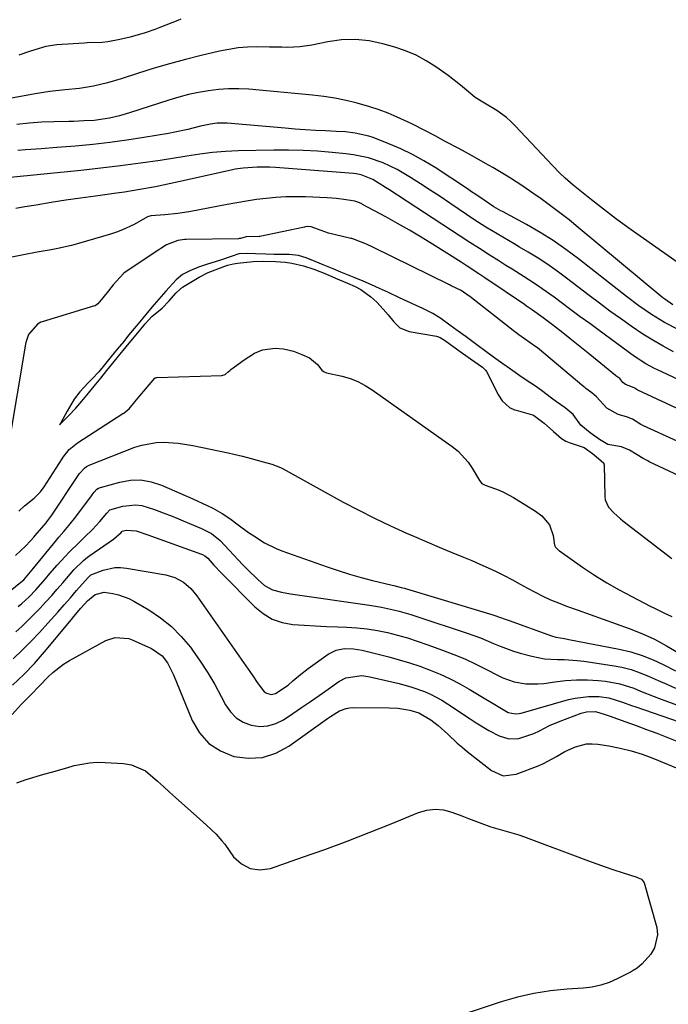
# Model space of a CAD drawing. Units: inches. Extents: x 1900252 to 1905594, y 432590 to 437874.
# Drawn here: x 1901662 to 1901865, y 436273 to 436581 of the extents above; entities that cross this region are included whole.
import ezdxf

# ---------------------------------------------------------------- set-up
doc = ezdxf.new("R2010")
doc.units = ezdxf.units.IN
doc.header["$MEASUREMENT"] = 0
doc.layers.add('7', color=7, linetype='Continuous')
doc.layers.add('8', color=7, linetype='Continuous')

msp = doc.modelspace()

# ---------------------------------------------------------------- linework, layer by layer
at = {"layer": '7', "color": 18}
for points in [[(1901712.59, 436580.92, 1786), (1901711.66, 436580.5, 1786), (1901705.99, 436578.24, 1786), (1901704.47, 436577.65, 1786), (1901701.4, 436576.57, 1786), (1901696.71, 436575.21, 1786), (1901693.53, 436574.51, 1786), (1901689.77, 436573.79, 1786), (1901687.93, 436573.54, 1786), (1901683.27, 436573.45, 1786), (1901682.34, 436573.4, 1786), (1901673.79, 436572.82, 1786), (1901670.3, 436572.33, 1786), (1901666.92, 436571.33, 1786), (1901665.25, 436570.73, 1786), (1901661.87, 436569.64, 1786)], [(1901872.81, 436501.44, 1784), (1901856.35, 436512.92, 1784), (1901852.47, 436515.69, 1784), (1901848.62, 436518.51, 1784), (1901844.84, 436521.42, 1784), (1901841.09, 436524.37, 1784), (1901835.4, 436528.96, 1784), (1901832.84, 436531.13, 1784), (1901831.21, 436532.66, 1784), (1901828.86, 436535.05, 1784), (1901817.24, 436547.51, 1784), (1901815.9, 436548.84, 1784), (1901814.5, 436550.08, 1784), (1901811.43, 436552.27, 1784), (1901807.58, 436554.54, 1784), (1901804.74, 436556.33, 1784), (1901802.03, 436558.67, 1784), (1901800.13, 436560.25, 1784), (1901796.24, 436563.26, 1784), (1901792.37, 436565.99, 1784), (1901789.33, 436567.88, 1784), (1901786.19, 436569.56, 1784), (1901782.91, 436570.94, 1784), (1901779.53, 436572.1, 1784), (1901775.81, 436573.18, 1784), (1901771.52, 436574.08, 1784), (1901767.22, 436574.56, 1784), (1901762.89, 436574.4, 1784), (1901758.55, 436573.82, 1784), (1901753.55, 436572.77, 1784), (1901749.82, 436572.2, 1784), (1901746.05, 436572.06, 1784), (1901744.16, 436572.09, 1784), (1901740.37, 436572.14, 1784), (1901736.36, 436572.17, 1784), (1901733.41, 436572.08, 1784), (1901730.49, 436571.86, 1784), (1901727.58, 436571.42, 1784), (1901724.69, 436570.85, 1784), (1901718.93, 436569.49, 1784), (1901713.99, 436568.25, 1784), (1901709.07, 436566.94, 1784), (1901704.19, 436565.5, 1784), (1901699.33, 436563.97, 1784), (1901693.89, 436562.19, 1784), (1901689.61, 436560.93, 1784), (1901685.25, 436559.94, 1784), (1901680.84, 436559.21, 1784), (1901676.4, 436558.72, 1784), (1901671.58, 436558.21, 1784), (1901666.98, 436557.49, 1784), (1901629.32, 436550.67, 1784)], [(1901866.6, 436491.44, 1782), (1901864.07, 436493.21, 1782), (1901863.46, 436493.7, 1782), (1901836.98, 436515.73, 1782), (1901834.13, 436518.04, 1782), (1901831.24, 436520.31, 1782), (1901828.3, 436522.5, 1782), (1901825.32, 436524.64, 1782), (1901822.79, 436526.42, 1782), (1901819.28, 436528.82, 1782), (1901815.72, 436531.14, 1782), (1901813.92, 436532.27, 1782), (1901810.26, 436534.44, 1782), (1901807.95, 436535.76, 1782), (1901803.76, 436538.08, 1782), (1901799.55, 436540.36, 1782), (1901795.56, 436542.52, 1782), (1901792.17, 436544.35, 1782), (1901788.77, 436546.17, 1782), (1901785.32, 436547.89, 1782), (1901783.57, 436548.71, 1782), (1901780.27, 436550.22, 1782), (1901777.46, 436551.42, 1782), (1901774.62, 436552.52, 1782), (1901771.73, 436553.48, 1782), (1901767.79, 436554.61, 1782), (1901764.31, 436555.44, 1782), (1901760.81, 436556.15, 1782), (1901757.29, 436556.69, 1782), (1901753.74, 436557.1, 1782), (1901733.86, 436558.93, 1782), (1901730.69, 436559.1, 1782), (1901727.52, 436559.11, 1782), (1901724.37, 436558.88, 1782), (1901721.22, 436558.5, 1782), (1901718.09, 436557.92, 1782), (1901714.98, 436557.25, 1782), (1901711.91, 436556.44, 1782), (1901708.86, 436555.53, 1782), (1901696.47, 436551.55, 1782), (1901693.36, 436550.65, 1782), (1901690.21, 436549.91, 1782), (1901685.44, 436549.21, 1782), (1901682.27, 436549.01, 1782), (1901679.09, 436548.9, 1782), (1901677.5, 436548.86, 1782), (1901672.87, 436548.79, 1782), (1901668.97, 436548.63, 1782), (1901665.09, 436548.36, 1782), (1901661.22, 436547.92, 1782)], [(1901866.76, 436476.76, 1778), (1901863.52, 436478.53, 1778), (1901860.32, 436480.38, 1778), (1901857.2, 436482.34, 1778), (1901853.51, 436484.82, 1778), (1901850.18, 436487.16, 1778), (1901846.87, 436489.53, 1778), (1901843.6, 436491.96, 1778), (1901840.36, 436494.41, 1778), (1901833.29, 436499.85, 1778), (1901830.38, 436502, 1778), (1901827.43, 436504.07, 1778), (1901824.4, 436506.04, 1778), (1901821.32, 436507.93, 1778), (1901818.62, 436509.53, 1778), (1901816.86, 436510.56, 1778), (1901813.33, 436512.63, 1778), (1901811.56, 436513.66, 1778), (1901808.06, 436515.78, 1778), (1901804.63, 436518.01, 1778), (1901796.76, 436523.33, 1778), (1901793.72, 436525.37, 1778), (1901790.66, 436527.38, 1778), (1901787.58, 436529.37, 1778), (1901784.49, 436531.33, 1778), (1901780.31, 436533.85, 1778), (1901775.95, 436535.92, 1778), (1901771.36, 436537.47, 1778), (1901766.63, 436538.47, 1778), (1901764.23, 436538.78, 1778), (1901759.96, 436539.18, 1778), (1901755.4, 436539.53, 1778), (1901750.84, 436539.78, 1778), (1901746.27, 436539.87, 1778), (1901741.7, 436539.87, 1778), (1901730.57, 436539.67, 1778), (1901728.54, 436539.6, 1778), (1901726.53, 436539.49, 1778), (1901722.5, 436539.11, 1778), (1901718.48, 436538.6, 1778), (1901714.48, 436538.01, 1778), (1901706.12, 436536.7, 1778), (1901699.94, 436535.79, 1778), (1901693.74, 436534.94, 1778), (1901687.54, 436534.2, 1778), (1901681.32, 436533.53, 1778), (1901658.08, 436531.21, 1778)], [(1901892.35, 436456.87, 1776), (1901861.78, 436471.12, 1776), (1901860.84, 436471.58, 1776), (1901858.07, 436473.06, 1776), (1901856.29, 436474.16, 1776), (1901855.43, 436474.75, 1776), (1901854.57, 436475.35, 1776), (1901843.51, 436483.42, 1776), (1901840.54, 436485.6, 1776), (1901837.57, 436487.78, 1776), (1901834.61, 436489.97, 1776), (1901831.66, 436492.17, 1776), (1901829.37, 436493.89, 1776), (1901825.71, 436496.52, 1776), (1901823.85, 436497.78, 1776), (1901820.06, 436500.22, 1776), (1901816.25, 436502.63, 1776), (1901814.34, 436503.82, 1776), (1901812.09, 436505.23, 1776), (1901809.06, 436507.14, 1776), (1901806.04, 436509.06, 1776), (1901803.03, 436510.99, 1776), (1901800.02, 436512.94, 1776), (1901777.66, 436527.57, 1776), (1901776.61, 436528.25, 1776), (1901772.66, 436530.71, 1776), (1901768.98, 436532.2, 1776), (1901767.42, 436532.49, 1776), (1901766.62, 436532.58, 1776), (1901742.17, 436534.49, 1776), (1901740.28, 436534.59, 1776), (1901736.48, 436534.6, 1776), (1901732.05, 436534.29, 1776), (1901729.55, 436533.92, 1776), (1901728.31, 436533.67, 1776), (1901711.82, 436529.94, 1776), (1901707.01, 436528.9, 1776), (1901704.6, 436528.42, 1776), (1901699.76, 436527.53, 1776), (1901694.9, 436526.76, 1776), (1901692.47, 436526.41, 1776), (1901685.83, 436525.51, 1776), (1901681.2, 436524.87, 1776), (1901676.57, 436524.19, 1776), (1901671.95, 436523.47, 1776), (1901667.34, 436522.71, 1776), (1901663.73, 436522.11, 1776), (1901660.93, 436521.63, 1776)], [(1901870.64, 436457.83, 1774), (1901855.61, 436464.82, 1774), (1901855.5, 436464.87, 1774), (1901855.18, 436465.04, 1774), (1901854.64, 436465.37, 1774), (1901853.39, 436465.94, 1774), (1901851.72, 436466.56, 1774), (1901850.96, 436467.22, 1774), (1901849.93, 436468.39, 1774), (1901848.73, 436469.28, 1774), (1901848.62, 436469.38, 1774), (1901840.58, 436475.93, 1774), (1901838.49, 436477.63, 1774), (1901836.39, 436479.32, 1774), (1901834.28, 436481, 1774), (1901832.16, 436482.67, 1774), (1901828.88, 436485.24, 1774), (1901825.94, 436487.46, 1774), (1901822.69, 436489.8, 1774), (1901820.76, 436491.11, 1774), (1901820.12, 436491.55, 1774), (1901807.7, 436499.97, 1774), (1901805.87, 436501.2, 1774), (1901802.17, 436503.62, 1774), (1901800.31, 436504.8, 1774), (1901791.39, 436510.43, 1774), (1901787.77, 436512.66, 1774), (1901784.12, 436514.84, 1774), (1901780.43, 436516.95, 1774), (1901776.71, 436519, 1774), (1901769.43, 436522.93, 1774), (1901769.22, 436523.04, 1774), (1901768.02, 436523.56, 1774), (1901767.38, 436523.79, 1774), (1901766.99, 436523.88, 1774), (1901764.3, 436524.31, 1774), (1901761.34, 436524.71, 1774), (1901758.36, 436524.93, 1774), (1901751.55, 436525.24, 1774), (1901748.47, 436525.3, 1774), (1901745.4, 436525.27, 1774), (1901742.34, 436525.08, 1774), (1901739.28, 436524.8, 1774), (1901736.23, 436524.4, 1774), (1901733.18, 436523.96, 1774), (1901730.15, 436523.45, 1774), (1901727.12, 436522.9, 1774), (1901715.7, 436520.68, 1774), (1901713.68, 436520.33, 1774), (1901711.66, 436520.03, 1774), (1901707.59, 436519.65, 1774), (1901703.24, 436519.37, 1774), (1901702.17, 436519.02, 1774), (1901697.93, 436516.66, 1774), (1901694.33, 436514.92, 1774), (1901692.47, 436514.22, 1774), (1901690.57, 436513.59, 1774), (1901680.53, 436510.63, 1774), (1901678.41, 436510.04, 1774), (1901674.12, 436509.07, 1774), (1901671.96, 436508.68, 1774), (1901667.62, 436507.94, 1774), (1901663.29, 436507.11, 1774), (1901652.84, 436505, 1774)], [(1901889.03, 436439.23, 1772), (1901857.39, 436453.62, 1772), (1901856.52, 436454.05, 1772), (1901853.89, 436455.68, 1772), (1901852.07, 436456.44, 1772), (1901849.41, 436457.2, 1772), (1901845.91, 436459.11, 1772), (1901842.7, 436462.65, 1772), (1901841.23, 436463.95, 1772), (1901839.28, 436465.34, 1772), (1901838.97, 436465.59, 1772), (1901838.66, 436465.85, 1772), (1901824.2, 436477.99, 1772), (1901823.73, 436478.37, 1772), (1901820.14, 436480.84, 1772), (1901818.37, 436482.11, 1772), (1901817.57, 436482.69, 1772), (1901817.11, 436483.05, 1772), (1901803, 436494.07, 1772), (1901802.79, 436494.24, 1772), (1901800.32, 436495.99, 1772), (1901797.23, 436497.47, 1772), (1901796.92, 436497.62, 1772), (1901796.77, 436497.69, 1772), (1901796.63, 436497.76, 1772), (1901772.65, 436509.51, 1772), (1901770.68, 436510.43, 1772), (1901766.89, 436511.96, 1772), (1901766.12, 436512.19, 1772), (1901765.74, 436512.29, 1772), (1901765.35, 436512.39, 1772), (1901758.81, 436513.92, 1772), (1901757.64, 436514.28, 1772), (1901755.39, 436515.21, 1772), (1901753.32, 436515.92, 1772), (1901752.24, 436515.96, 1772), (1901751.54, 436515.86, 1772), (1901751.3, 436515.82, 1772), (1901737.27, 436512.87, 1772), (1901737.09, 436512.84, 1772), (1901733.03, 436512.78, 1772), (1901731.28, 436512.26, 1772), (1901730.82, 436512.19, 1772), (1901730.67, 436512.18, 1772), (1901714.24, 436511.97, 1772), (1901713.8, 436511.96, 1772), (1901711.61, 436511.64, 1772), (1901708.07, 436510.24, 1772), (1901706.27, 436509.1, 1772), (1901705.98, 436508.91, 1772), (1901705.69, 436508.71, 1772), (1901695.19, 436501.68, 1772), (1901694.62, 436501.26, 1772), (1901691.43, 436497.72, 1772), (1901689.95, 436495.91, 1772), (1901688.15, 436493.71, 1772), (1901686.62, 436491.84, 1772), (1901685.75, 436491.2, 1772), (1901685.58, 436491.14, 1772), (1901669.18, 436486.16, 1772), (1901668.78, 436486.02, 1772), (1901667.67, 436485.45, 1772), (1901664.92, 436482.23, 1772), (1901664.07, 436479.71, 1772), (1901663.97, 436479.19, 1772), (1901658.6, 436447.44, 1772)], [(1901661.87, 436426.88, 1772), (1901663.64, 436428.57, 1772), (1901666.69, 436430.98, 1772), (1901668.61, 436432.94, 1772), (1901669.22, 436433.65, 1772), (1901669.65, 436434.27, 1772), (1901669.79, 436434.48, 1772), (1901675.4, 436443.27, 1772), (1901675.74, 436443.78, 1772), (1901677.61, 436446.2, 1772), (1901680.29, 436448.35, 1772), (1901694.44, 436457.43, 1772), (1901694.72, 436457.61, 1772), (1901695.52, 436458.19, 1772), (1901696.43, 436458.98, 1772), (1901698.21, 436461.08, 1772), (1901699.79, 436463.02, 1772), (1901701.51, 436465.13, 1772), (1901704.46, 436468.55, 1772), (1901704.74, 436468.67, 1772), (1901704.88, 436468.7, 1772), (1901705.04, 436468.72, 1772), (1901725.36, 436469.38, 1772), (1901726.5, 436469.68, 1772), (1901727.44, 436470.55, 1772), (1901727.91, 436470.98, 1772), (1901728.08, 436471.11, 1772), (1901728.25, 436471.24, 1772), (1901732.37, 436474.24, 1772), (1901735.68, 436476.35, 1772), (1901738.16, 436477.35, 1772), (1901742.08, 436477.88, 1772), (1901744.76, 436477.76, 1772), (1901747.85, 436477, 1772), (1901750.47, 436475.92, 1772), (1901752.82, 436474.87, 1772), (1901755.35, 436472.76, 1772), (1901756.75, 436471.07, 1772), (1901757.46, 436470.49, 1772), (1901757.96, 436470.3, 1772), (1901758.19, 436470.24, 1772), (1901763.05, 436469.11, 1772), (1901765.54, 436468.39, 1772), (1901767.94, 436467.48, 1772), (1901770.22, 436466.29, 1772), (1901772.42, 436464.92, 1772), (1901797.53, 436447.14, 1772), (1901799.35, 436445.67, 1772), (1901802.47, 436442.27, 1772), (1901803.79, 436440.34, 1772), (1901806.07, 436436.48, 1772), (1901806.78, 436435.53, 1772), (1901807.8, 436435.06, 1772), (1901812.2, 436433.44, 1772), (1901813.73, 436432.77, 1772), (1901816.69, 436431.16, 1772), (1901823.61, 436426.93, 1772), (1901825.58, 436425.47, 1772), (1901827.94, 436422.68, 1772), (1901829.13, 436419.29, 1772), (1901829.54, 436416.28, 1772), (1901829.81, 436415.62, 1772), (1901830.83, 436414.62, 1772), (1901830.94, 436414.54, 1772), (1901831.04, 436414.46, 1772), (1901838.33, 436409.39, 1772), (1901842.07, 436406.91, 1772), (1901845.86, 436404.53, 1772), (1901849.76, 436402.3, 1772), (1901853.71, 436400.19, 1772), (1901859.5, 436397.24, 1772), (1901860.61, 436396.68, 1772), (1901863.98, 436395.05, 1772), (1901866.2, 436393.93, 1772)], [(1901660.88, 436413.07, 1774), (1901663.96, 436415.99, 1774), (1901665.53, 436417.62, 1774), (1901666.54, 436418.75, 1774), (1901667.04, 436419.32, 1774), (1901670.39, 436423.29, 1774), (1901670.66, 436423.61, 1774), (1901672.2, 436425.64, 1774), (1901672.44, 436425.99, 1774), (1901680.02, 436437.5, 1774), (1901680.83, 436438.67, 1774), (1901682.38, 436440.38, 1774), (1901683.1, 436440.89, 1774), (1901683.48, 436441.09, 1774), (1901683.89, 436441.28, 1774), (1901698.14, 436446.9, 1774), (1901700.33, 436447.61, 1774), (1901704.83, 436448.42, 1774), (1901707.14, 436448.5, 1774), (1901711.77, 436448.18, 1774), (1901716.36, 436447.44, 1774), (1901727.35, 436445.13, 1774), (1901729.16, 436444.73, 1774), (1901731.88, 436444.11, 1774), (1901734.58, 436443.41, 1774), (1901738.35, 436442.37, 1774), (1901741.09, 436441.59, 1774), (1901743.74, 436440.57, 1774), (1901744.58, 436440.14, 1774), (1901763.38, 436429.78, 1774), (1901768.26, 436427.18, 1774), (1901773.18, 436424.68, 1774), (1901778.18, 436422.32, 1774), (1901783.22, 436420.05, 1774), (1901785.72, 436418.97, 1774), (1901789.55, 436417.33, 1774), (1901793.38, 436415.7, 1774), (1901797.23, 436414.09, 1774), (1901801.08, 436412.5, 1774), (1901803.61, 436411.47, 1774), (1901806.19, 436410.37, 1774), (1901808.74, 436409.22, 1774), (1901811.27, 436408, 1774), (1901813.77, 436406.74, 1774), (1901813.97, 436406.63, 1774), (1901816.35, 436405.38, 1774), (1901818.73, 436404.12, 1774), (1901821.1, 436402.86, 1774), (1901823.48, 436401.58, 1774), (1901825.87, 436400.36, 1774), (1901828.3, 436399.21, 1774), (1901830.77, 436398.18, 1774), (1901833.28, 436397.21, 1774), (1901836.58, 436396.02, 1774), (1901840.65, 436394.56, 1774), (1901844.72, 436393.1, 1774), (1901848.79, 436391.64, 1774), (1901852.86, 436390.19, 1774), (1901856.87, 436388.6, 1774), (1901860.79, 436386.84, 1774), (1901864.58, 436384.82, 1774), (1901868.29, 436382.62, 1774)], [(1901640.57, 436386.97, 1776), (1901662.52, 436404.65, 1776), (1901663.45, 436405.46, 1776), (1901666.06, 436408.51, 1776), (1901673.65, 436417.82, 1776), (1901674.41, 436418.74, 1776), (1901675.95, 436420.57, 1776), (1901677.51, 436422.38, 1776), (1901679.73, 436425.19, 1776), (1901684.61, 436431.76, 1776), (1901684.81, 436432.03, 1776), (1901685.42, 436432.84, 1776), (1901686.31, 436433.78, 1776), (1901686.83, 436434.12, 1776), (1901687.11, 436434.25, 1776), (1901687.4, 436434.35, 1776), (1901693.49, 436436.03, 1776), (1901696.81, 436436.58, 1776), (1901700.1, 436436.68, 1776), (1901703.34, 436436.11, 1776), (1901706.55, 436435.09, 1776), (1901716.38, 436430.81, 1776), (1901720.84, 436428.72, 1776), (1901722.6, 436427.82, 1776), (1901725.54, 436426.22, 1776), (1901727.96, 436424.65, 1776), (1901730.54, 436422.68, 1776), (1901733.75, 436420.28, 1776), (1901735.4, 436419.15, 1776), (1901738.79, 436417.03, 1776), (1901742.37, 436415.28, 1776), (1901744.23, 436414.55, 1776), (1901758.35, 436409.51, 1776), (1901761.87, 436408.32, 1776), (1901765.41, 436407.2, 1776), (1901768.99, 436406.19, 1776), (1901772.59, 436405.26, 1776), (1901778.69, 436403.77, 1776), (1901779.26, 436403.63, 1776), (1901781.51, 436403.08, 1776), (1901782.63, 436402.78, 1776), (1901783.19, 436402.61, 1776), (1901810.19, 436394.49, 1776), (1901810.84, 436394.29, 1776), (1901814.07, 436393.14, 1776), (1901815.36, 436392.67, 1776), (1901828.57, 436387.92, 1776), (1901829.89, 436387.52, 1776), (1901832.63, 436387.05, 1776), (1901834, 436386.8, 1776), (1901849.81, 436383.73, 1776), (1901853.42, 436382.86, 1776), (1901856.95, 436381.8, 1776), (1901860.38, 436380.43, 1776), (1901863.74, 436378.86, 1776), (1901867.39, 436376.96, 1776)], [(1901661.71, 436397.06, 1778), (1901662.86, 436398.06, 1778), (1901665.08, 436400.13, 1778), (1901667.19, 436402.31, 1778), (1901670.18, 436405.75, 1778), (1901671.58, 436407.42, 1778), (1901673.86, 436410.03, 1778), (1901676.36, 436412.74, 1778), (1901677.75, 436414.2, 1778), (1901680.61, 436417.04, 1778), (1901682.54, 436418.84, 1778), (1901684.98, 436421.21, 1778), (1901687.27, 436423.73, 1778), (1901689.47, 436426.32, 1778), (1901690.39, 436427.29, 1778), (1901694.48, 436428.51, 1778), (1901698.4, 436428.95, 1778), (1901700.34, 436428.69, 1778), (1901704.34, 436427.44, 1778), (1901707.09, 436426.41, 1778), (1901709.83, 436425.35, 1778), (1901712.56, 436424.24, 1778), (1901715.27, 436423.1, 1778), (1901719.07, 436421.46, 1778), (1901719.86, 436421.1, 1778), (1901722.17, 436419.89, 1778), (1901724.86, 436417.72, 1778), (1901730.54, 436411.64, 1778), (1901732.03, 436410.08, 1778), (1901733.54, 436408.53, 1778), (1901736.64, 436405.51, 1778), (1901738.78, 436403.65, 1778), (1901741.26, 436402.32, 1778), (1901744.04, 436401.57, 1778), (1901746.9, 436401.04, 1778), (1901748.34, 436400.81, 1778), (1901771.59, 436397.49, 1778), (1901775.36, 436396.86, 1778), (1901779.09, 436396.05, 1778), (1901780.94, 436395.58, 1778), (1901784.61, 436394.53, 1778), (1901786.43, 436393.96, 1778), (1901802.21, 436388.74, 1778), (1901806.39, 436387.23, 1778), (1901810.48, 436385.51, 1778), (1901812.52, 436384.64, 1778), (1901816.69, 436383.15, 1778), (1901818.81, 436382.51, 1778), (1901822.44, 436381.53, 1778), (1901826.44, 436380.74, 1778), (1901830.5, 436380.49, 1778), (1901832.55, 436380.46, 1778), (1901836.63, 436380.18, 1778), (1901838.66, 436379.93, 1778), (1901847.57, 436378.65, 1778), (1901850.55, 436378.08, 1778), (1901853.48, 436377.35, 1778), (1901856.33, 436376.37, 1778), (1901859.13, 436375.22, 1778), (1901861.96, 436373.94, 1778), (1901864.69, 436372.74, 1778), (1901867.44, 436371.58, 1778)], [(1901660.1, 436380.7, 1782), (1901663.02, 436383.49, 1782), (1901665.75, 436386.19, 1782), (1901668.39, 436388.98, 1782), (1901670.98, 436391.82, 1782), (1901674.1, 436395.35, 1782), (1901676.06, 436397.58, 1782), (1901678.02, 436399.82, 1782), (1901679.97, 436402.06, 1782), (1901683.54, 436406.18, 1782), (1901684.44, 436407.02, 1782), (1901688.23, 436408.47, 1782), (1901691.88, 436409.26, 1782), (1901693.74, 436409.28, 1782), (1901695.62, 436409.1, 1782), (1901707.87, 436406.98, 1782), (1901710.75, 436406.15, 1782), (1901713.37, 436404.7, 1782), (1901715.68, 436402.75, 1782), (1901717.61, 436400.44, 1782), (1901734.38, 436376.46, 1782), (1901735.1, 436375.41, 1782), (1901736.52, 436373.29, 1782), (1901738.75, 436370.29, 1782), (1901739.39, 436369.94, 1782), (1901740.83, 436369.58, 1782), (1901742.24, 436369.81, 1782), (1901746.12, 436372.46, 1782), (1901747.62, 436373.79, 1782), (1901749.98, 436375.81, 1782), (1901752.45, 436377.7, 1782), (1901758.74, 436382.21, 1782), (1901761.15, 436383.45, 1782), (1901763.81, 436383.95, 1782), (1901766.59, 436383.86, 1782), (1901769.32, 436383.38, 1782), (1901777.63, 436381.32, 1782), (1901780.92, 436380.44, 1782), (1901784.18, 436379.47, 1782), (1901787.41, 436378.38, 1782), (1901790.61, 436377.21, 1782), (1901793.75, 436375.9, 1782), (1901796.84, 436374.48, 1782), (1901799.85, 436372.91, 1782), (1901802.81, 436371.22, 1782), (1901814.45, 436364.2, 1782), (1901814.98, 436363.92, 1782), (1901817.29, 436363.45, 1782), (1901818.48, 436363.57, 1782), (1901819.07, 436363.7, 1782), (1901833.92, 436367.96, 1782), (1901835.99, 436368.44, 1782), (1901840.17, 436368.93, 1782), (1901843.55, 436368.87, 1782), (1901846.51, 436368.5, 1782), (1901850.78, 436367.15, 1782), (1901853.6, 436366.13, 1782), (1901855.02, 436365.64, 1782), (1901873.99, 436359.14, 1782)], [(1901659.94, 436372.44, 1784), (1901663.42, 436375.78, 1784), (1901666.77, 436379.24, 1784), (1901669.93, 436382.87, 1784), (1901678.32, 436393.03, 1784), (1901679.05, 436393.92, 1784), (1901681.27, 436396.57, 1784), (1901683.36, 436398.89, 1784), (1901685.82, 436400.86, 1784), (1901688.55, 436401.62, 1784), (1901691.31, 436401.18, 1784), (1901693.03, 436400.77, 1784), (1901696.32, 436399.55, 1784), (1901697.9, 436398.75, 1784), (1901702.54, 436396.04, 1784), (1901706.22, 436393.58, 1784), (1901709.65, 436390.86, 1784), (1901712.72, 436387.73, 1784), (1901715.56, 436384.34, 1784), (1901716.22, 436383.44, 1784), (1901718.68, 436379.93, 1784), (1901721.02, 436376.35, 1784), (1901723.19, 436372.66, 1784), (1901725.25, 436368.91, 1784), (1901726.61, 436366.27, 1784), (1901728.14, 436364.08, 1784), (1901729.94, 436362.23, 1784), (1901732.14, 436360.89, 1784), (1901734.62, 436359.9, 1784), (1901737.28, 436359.58, 1784), (1901739.86, 436359.7, 1784), (1901742.33, 436360.45, 1784), (1901744.72, 436361.64, 1784), (1901747.59, 436363.56, 1784), (1901750.38, 436365.45, 1784), (1901753.16, 436367.34, 1784), (1901755.92, 436369.26, 1784), (1901758.67, 436371.19, 1784), (1901762.07, 436373.59, 1784), (1901764.27, 436374.77, 1784), (1901769.22, 436375.46, 1784), (1901771.71, 436375.1, 1784), (1901780.95, 436372.94, 1784), (1901784.92, 436371.86, 1784), (1901788.79, 436370.48, 1784), (1901790.67, 436369.66, 1784), (1901794.29, 436367.75, 1784), (1901796.03, 436366.66, 1784), (1901803.12, 436361.91, 1784), (1901805.06, 436360.65, 1784), (1901809.02, 436358.3, 1784), (1901812.18, 436356.6, 1784), (1901815.21, 436355.63, 1784), (1901818.39, 436355.76, 1784), (1901823.08, 436357.34, 1784), (1901824.79, 436358.2, 1784), (1901827.99, 436359.82, 1784), (1901831.3, 436361.21, 1784), (1901837.82, 436363.67, 1784), (1901839.51, 436364.13, 1784), (1901842.38, 436364.19, 1784), (1901845.43, 436363.34, 1784), (1901846.63, 436362.9, 1784), (1901851.88, 436361.01, 1784), (1901855.1, 436359.83, 1784), (1901858.32, 436358.63, 1784), (1901861.52, 436357.4, 1784), (1901864.72, 436356.15, 1784), (1901872.03, 436353.26, 1784)], [(1901659.78, 436363.27, 1786), (1901662.59, 436366.47, 1786), (1901665.62, 436369.49, 1786), (1901668.47, 436372.39, 1786), (1901670.91, 436374.96, 1786), (1901672.48, 436376.45, 1786), (1901675.89, 436379.08, 1786), (1901677.74, 436380.2, 1786), (1901689.07, 436386.4, 1786), (1901692.08, 436387.39, 1786), (1901696.3, 436387.02, 1786), (1901697.31, 436386.65, 1786), (1901703.43, 436383.95, 1786), (1901706.73, 436381.6, 1786), (1901708.4, 436379.41, 1786), (1901710.33, 436375.73, 1786), (1901716.15, 436361.46, 1786), (1901718.46, 436357.55, 1786), (1901721.31, 436354.25, 1786), (1901724.97, 436351.88, 1786), (1901729.16, 436350.14, 1786), (1901733.72, 436349.61, 1786), (1901738.13, 436349.85, 1786), (1901742.32, 436351.24, 1786), (1901746.37, 436353.38, 1786), (1901758.44, 436362.05, 1786), (1901759.37, 436362.68, 1786), (1901762.25, 436364.4, 1786), (1901764.31, 436365.18, 1786), (1901765.38, 436365.36, 1786), (1901766.49, 436365.43, 1786), (1901777.81, 436365.38, 1786), (1901780.45, 436365.24, 1786), (1901784.26, 436364.63, 1786), (1901787.02, 436363.82, 1786), (1901790.79, 436361.61, 1786), (1901793.15, 436359.83, 1786), (1901796.13, 436357.1, 1786), (1901799.11, 436354.35, 1786), (1901800.65, 436353.03, 1786), (1901802.22, 436351.75, 1786), (1901809.81, 436345.75, 1786), (1901813.51, 436344.14, 1786), (1901817.52, 436344.57, 1786), (1901824.68, 436347.33, 1786), (1901826.09, 436347.93, 1786), (1901830.13, 436350.12, 1786), (1901832.78, 436351.67, 1786), (1901836.11, 436353.19, 1786), (1901839.56, 436354.09, 1786), (1901841.33, 436354.15, 1786), (1901843.13, 436354.02, 1786), (1901846.58, 436353.47, 1786), (1901850.08, 436352.79, 1786), (1901853.54, 436351.94, 1786), (1901856.92, 436350.85, 1786), (1901860.27, 436349.6, 1786), (1901868.09, 436346.35, 1786)], [(1901661.22, 436341.87, 1788), (1901664.22, 436342.98, 1788), (1901669.74, 436344.57, 1788), (1901672.11, 436345.25, 1788), (1901676.85, 436346.6, 1788), (1901679.21, 436347.28, 1788), (1901684, 436348.21, 1788), (1901686.43, 436348.34, 1788), (1901688.87, 436348.31, 1788), (1901694.67, 436347.94, 1788), (1901697.09, 436347.52, 1788), (1901701.47, 436345.63, 1788), (1901705.29, 436342.43, 1788), (1901707.16, 436340.72, 1788), (1901709.04, 436339.02, 1788), (1901710.93, 436337.33, 1788), (1901718.57, 436330.55, 1788), (1901720.63, 436328.7, 1788), (1901723.64, 436325.85, 1788), (1901725.46, 436323.77, 1788), (1901726.3, 436322.68, 1788), (1901729.1, 436318.79, 1788), (1901731.56, 436316.54, 1788), (1901734.27, 436315.05, 1788), (1901737.34, 436314.7, 1788), (1901740.65, 436315.13, 1788), (1901750.7, 436318.6, 1788), (1901757.69, 436321.08, 1788), (1901764.64, 436323.65, 1788), (1901771.55, 436326.34, 1788), (1901778.43, 436329.11, 1788), (1901786.95, 436332.63, 1788), (1901789.55, 436333.37, 1788), (1901792.16, 436333.7, 1788), (1901794.77, 436333.42, 1788), (1901797.38, 436332.75, 1788), (1901800.53, 436331.53, 1788), (1901802.62, 436330.73, 1788), (1901806.81, 436329.14, 1788), (1901809.57, 436328.13, 1788), (1901813.99, 436326.85, 1788), (1901818.41, 436325.59, 1788), (1901819.86, 436325.08, 1788), (1901840.14, 436317.52, 1788), (1901842.77, 436316.55, 1788), (1901845.41, 436315.62, 1788), (1901848.06, 436314.71, 1788), (1901850.72, 436313.83, 1788), (1901855.33, 436312.34, 1788), (1901855.69, 436312.21, 1788), (1901856.71, 436311.72, 1788), (1901857.42, 436310.95, 1788), (1901857.56, 436310.61, 1788), (1901861.51, 436296.61, 1788), (1901861.78, 436294.38, 1788), (1901860.87, 436290.24, 1788), (1901859.68, 436288.33, 1788), (1901856.98, 436285.23, 1788), (1901855.37, 436283.88, 1788), (1901854.19, 436283.13, 1788), (1901853.57, 436282.78, 1788), (1901849.17, 436280.54, 1788), (1901846.61, 436279.43, 1788), (1901843.99, 436278.54, 1788), (1901841.27, 436277.98, 1788), (1901838.5, 436277.63, 1788), (1901833.53, 436277.32, 1788), (1901828.26, 436276.79, 1788), (1901823.05, 436275.99, 1788), (1901817.91, 436274.8, 1788), (1901812.82, 436273.33, 1788), (1901775.37, 436260.97, 1788)]]:
    msp.add_polyline3d(points, dxfattribs=at)
at = {"layer": '8', "color": 18}
for points in [[(1901868.19, 436483.73, 1780), (1901863.93, 436485.93, 1780), (1901859.83, 436488.44, 1780), (1901855.89, 436491.17, 1780), (1901852.05, 436494.07, 1780), (1901837.02, 436505.89, 1780), (1901833.11, 436508.8, 1780), (1901829.12, 436511.58, 1780), (1901824.99, 436514.15, 1780), (1901820.77, 436516.58, 1780), (1901813.27, 436520.65, 1780), (1901812.73, 436520.95, 1780), (1901810.57, 436522.13, 1780), (1901807.47, 436524.21, 1780), (1901804.9, 436526, 1780), (1901803.6, 436526.87, 1780), (1901802.3, 436527.74, 1780), (1901792.14, 436534.42, 1780), (1901788.66, 436536.55, 1780), (1901785.09, 436538.53, 1780), (1901781.41, 436540.29, 1780), (1901777.66, 436541.89, 1780), (1901772.78, 436543.8, 1780), (1901771.39, 436544.28, 1780), (1901767.09, 436545.25, 1780), (1901764.15, 436545.57, 1780), (1901761.19, 436545.76, 1780), (1901757.84, 436545.91, 1780), (1901754.68, 436546.08, 1780), (1901751.52, 436546.26, 1780), (1901748.37, 436546.49, 1780), (1901745.22, 436546.74, 1780), (1901727.05, 436548.28, 1780), (1901726.01, 436548.34, 1780), (1901723.92, 436548.29, 1780), (1901721.83, 436548.02, 1780), (1901718.75, 436547.37, 1780), (1901714.77, 436546.35, 1780), (1901710.73, 436545.49, 1780), (1901708.69, 436545.12, 1780), (1901700.99, 436543.85, 1780), (1901695.67, 436543.03, 1780), (1901690.34, 436542.3, 1780), (1901684.99, 436541.69, 1780), (1901679.63, 436541.17, 1780), (1901673.81, 436540.67, 1780), (1901668.89, 436540.28, 1780), (1901663.97, 436539.98, 1780), (1901661.52, 436539.81, 1780)], [(1901870.15, 436437.2, 1770), (1901859.17, 436442.4, 1770), (1901858.7, 436442.63, 1770), (1901857.3, 436443.37, 1770), (1901855.43, 436444.5, 1770), (1901853.02, 436446.05, 1770), (1901850.53, 436447.09, 1770), (1901846.17, 436447.75, 1770), (1901843.65, 436449.35, 1770), (1901840.72, 436451.42, 1770), (1901837.8, 436453.87, 1770), (1901835.36, 436457.19, 1770), (1901832.89, 436459.23, 1770), (1901830.18, 436461.08, 1770), (1901828.61, 436462.27, 1770), (1901825.48, 436464.7, 1770), (1901823.55, 436466.06, 1770), (1901820.64, 436467.95, 1770), (1901818.65, 436469.29, 1770), (1901815.76, 436471.33, 1770), (1901813.36, 436473.05, 1770), (1901810.48, 436475.11, 1770), (1901808.07, 436476.84, 1770), (1901805.25, 436478.93, 1770), (1901801.88, 436481.46, 1770), (1901799.07, 436483.49, 1770), (1901796.73, 436485.16, 1770), (1901793.92, 436487.17, 1770), (1901791.47, 436488.74, 1770), (1901788.33, 436490.33, 1770), (1901786, 436491.41, 1770), (1901783.53, 436492.55, 1770), (1901781, 436493.72, 1770), (1901777.62, 436495.3, 1770), (1901774.77, 436496.64, 1770), (1901772.21, 436497.78, 1770), (1901769.69, 436498.85, 1770), (1901766.81, 436500.03, 1770), (1901762.69, 436501.68, 1770), (1901760.21, 436502.7, 1770), (1901757.11, 436503.99, 1770), (1901754.63, 436505.03, 1770), (1901751.84, 436506.16, 1770), (1901749.37, 436506.9, 1770), (1901746.44, 436507.21, 1770), (1901741.71, 436507.21, 1770), (1901739.19, 436507.29, 1770), (1901736, 436507.42, 1770), (1901733.46, 436507.52, 1770), (1901730.75, 436507.43, 1770), (1901728.3, 436506.65, 1770), (1901725.03, 436505.47, 1770), (1901720.58, 436504.13, 1770), (1901718.12, 436503.23, 1770), (1901715.37, 436502.16, 1770), (1901713.11, 436500.98, 1770), (1901711.07, 436499.26, 1770), (1901707.86, 436495.75, 1770), (1901706.41, 436494.07, 1770), (1901704.23, 436491.54, 1770), (1901702.58, 436489.63, 1770), (1901700.66, 436487.36, 1770), (1901698.58, 436484.84, 1770), (1901696.22, 436481.95, 1770), (1901694.69, 436480.06, 1770), (1901692.68, 436477.6, 1770), (1901690.81, 436475.29, 1770), (1901688.71, 436472.71, 1770), (1901686.88, 436470.49, 1770), (1901684.73, 436468.18, 1770), (1901683.58, 436467.12, 1770), (1901680.94, 436464.24, 1770), (1901679.18, 436461.95, 1770), (1901676.99, 436458.23, 1770), (1901675.04, 436454.58, 1770), (1901674.62, 436453.96, 1770), (1901677.44, 436456.76, 1770), (1901679.75, 436459.16, 1770), (1901681.63, 436461.3, 1770), (1901683.72, 436463.85, 1770), (1901685.49, 436466.02, 1770), (1901687.53, 436468.52, 1770), (1901689.47, 436470.9, 1770), (1901691.33, 436473.18, 1770), (1901693.11, 436475.37, 1770), (1901695.49, 436478.3, 1770), (1901696.98, 436480.13, 1770), (1901699.63, 436483.38, 1770), (1901701.4, 436485.53, 1770), (1901703.46, 436487.83, 1770), (1901706.7, 436490.47, 1770), (1901708.89, 436492.74, 1770), (1901710.97, 436495.1, 1770), (1901711.36, 436495.49, 1770), (1901713.15, 436496.98, 1770), (1901713.66, 436497.33, 1770), (1901714.19, 436497.67, 1770), (1901718.35, 436500.19, 1770), (1901721.16, 436501.62, 1770), (1901724.14, 436502.79, 1770), (1901727.15, 436503.85, 1770), (1901729.02, 436504.31, 1770), (1901729.66, 436504.41, 1770), (1901730.3, 436504.5, 1770), (1901735.19, 436505.03, 1770), (1901738.36, 436505.18, 1770), (1901742.18, 436505.05, 1770), (1901745.37, 436504.84, 1770), (1901747.27, 436504.56, 1770), (1901751.01, 436503.71, 1770), (1901754.17, 436502.67, 1770), (1901757.91, 436501.14, 1770), (1901761.01, 436499.84, 1770), (1901764.74, 436498.29, 1770), (1901767.18, 436497.2, 1770), (1901768.92, 436496.26, 1770), (1901772.06, 436494, 1770), (1901773.95, 436492.36, 1770), (1901775.94, 436490.1, 1770), (1901777.43, 436488.32, 1770), (1901779.21, 436486.17, 1770), (1901781.07, 436484.31, 1770), (1901784.01, 436483.19, 1770), (1901792.63, 436481.67, 1770), (1901792.92, 436481.6, 1770), (1901793.76, 436481.28, 1770), (1901795.36, 436480.23, 1770), (1901799.31, 436477.4, 1770), (1901803.26, 436474.58, 1770), (1901806.95, 436471.94, 1770), (1901808.04, 436470.91, 1770), (1901808.2, 436470.67, 1770), (1901808.35, 436470.41, 1770), (1901812.03, 436463.18, 1770), (1901813.1, 436461.43, 1770), (1901815.41, 436459.32, 1770), (1901817, 436458.67, 1770), (1901817.54, 436458.5, 1770), (1901822.59, 436457.06, 1770), (1901822.94, 436456.95, 1770), (1901826.32, 436454.47, 1770), (1901829.21, 436451.89, 1770), (1901831.76, 436449.63, 1770), (1901833.04, 436448.84, 1770), (1901834.1, 436448.41, 1770), (1901838.79, 436446.83, 1770), (1901841.39, 436444.99, 1770), (1901843.32, 436443.41, 1770), (1901844.93, 436441.93, 1770), (1901845, 436441.78, 1770), (1901845.06, 436441.46, 1770), (1901845.3, 436431.5, 1770), (1901845.41, 436430.47, 1770), (1901846.42, 436428.15, 1770), (1901848.06, 436426.42, 1770), (1901850.14, 436424.5, 1770), (1901850.88, 436423.91, 1770), (1901866.28, 436412.08, 1770)], [(1901660.95, 436389.14, 1780), (1901662.92, 436390.93, 1780), (1901664.85, 436392.76, 1780), (1901666.73, 436394.64, 1780), (1901668.57, 436396.56, 1780), (1901670.37, 436398.52, 1780), (1901672.16, 436400.5, 1780), (1901673.92, 436402.49, 1780), (1901675.66, 436404.51, 1780), (1901679.08, 436408.51, 1780), (1901682.07, 436411.49, 1780), (1901683.39, 436412.55, 1780), (1901684.08, 436413.04, 1780), (1901691.53, 436418.2, 1780), (1901693.86, 436420.23, 1780), (1901694.22, 436420.62, 1780), (1901695.46, 436420.98, 1780), (1901698.55, 436420.77, 1780), (1901702.28, 436419.55, 1780), (1901719.06, 436413.45, 1780), (1901719.33, 436413.34, 1780), (1901720.11, 436412.96, 1780), (1901721, 436412.22, 1780), (1901722.93, 436410.05, 1780), (1901725.33, 436407.51, 1780), (1901735.72, 436397.01, 1780), (1901738.35, 436394.88, 1780), (1901741.19, 436393.17, 1780), (1901744.32, 436392.11, 1780), (1901747.66, 436391.48, 1780), (1901751.16, 436391.24, 1780), (1901754.66, 436391.03, 1780), (1901758.17, 436390.86, 1780), (1901761.68, 436390.73, 1780), (1901764.49, 436390.65, 1780), (1901767.71, 436390.45, 1780), (1901770.91, 436390.12, 1780), (1901774.09, 436389.59, 1780), (1901777.24, 436388.93, 1780), (1901780.37, 436388.11, 1780), (1901783.48, 436387.23, 1780), (1901786.55, 436386.25, 1780), (1901789.61, 436385.21, 1780), (1901794.45, 436383.47, 1780), (1901797.99, 436382.11, 1780), (1901801.48, 436380.66, 1780), (1901804.91, 436379.05, 1780), (1901808.29, 436377.35, 1780), (1901811.66, 436375.57, 1780), (1901813.36, 436374.77, 1780), (1901816.88, 436373.56, 1780), (1901820.57, 436372.9, 1780), (1901824.3, 436372.85, 1780), (1901826.17, 436373.03, 1780), (1901829.6, 436373.54, 1780), (1901833, 436373.92, 1780), (1901836.41, 436374.14, 1780), (1901839.82, 436374.1, 1780), (1901843.24, 436373.9, 1780), (1901845.49, 436373.69, 1780), (1901849.99, 436372.92, 1780), (1901854.33, 436371.48, 1780), (1901856.47, 436370.61, 1780), (1901860.76, 436368.93, 1780), (1901862.91, 436368.12, 1780), (1901874.01, 436364.02, 1780)]]:
    msp.add_polyline3d(points, dxfattribs=at)

doc.saveas('drawing.dxf')
